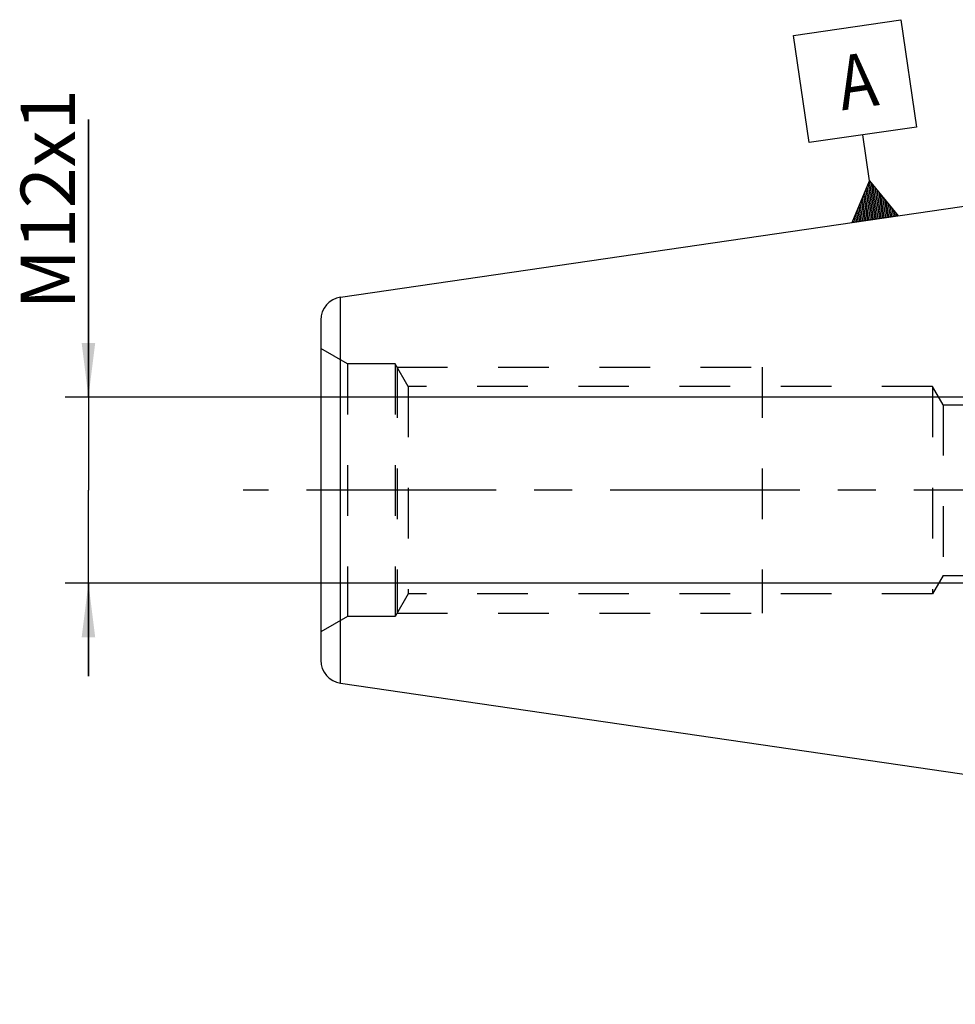
# Model space of a CAD drawing. Units: millimetres. Extents: x 0 to 594, y 0 to 420.
# Drawn here: x 255 to 315, y 198 to 261 of the extents above; entities that cross this region are included whole.
import ezdxf

# ---------------------------------------------------------------- set-up
doc = ezdxf.new("R2010")
doc.units = ezdxf.units.MM
doc.header["$LTSCALE"] = 32.67
doc.linetypes.add('CENTER', pattern=[0.6, 0.375, -0.075, 0.075, -0.075])
doc.linetypes.add('HIDDEN', pattern=[0.2, 0.1, -0.1])
doc.layers.get('0').update_dxf_attribs({"linetype": 'CONTINUOUS'})
for name, color, linetype in [('607740643-000-00-ED1_CL', 7, 'CONTINUOUS'), ('607740643-000_AXIS', 7, 'CONTINUOUS'), ('607740643-000_DIM', 7, 'CONTINUOUS'), ('607740686-000_CL', 7, 'CONTINUOUS'), ('607740686-000_DIM', 7, 'CONTINUOUS'), ('607740686-000_HL', 7, 'CONTINUOUS')]:
    doc.layers.add(name, color=color, linetype=linetype)
doc.styles.get("Standard").update_dxf_attribs({"font": 'TXT.SHX', "width": 0.7})
doc.dimstyles.new('DIMSTYLE_1', dxfattribs={"dimtxt": 3.5, "dimasz": 3.5, "dimexe": 1.5, "dimexo": 0, "dimgap": 0.875, "dimtad": 1, "dimdec": 3, "dimdsep": 46, "dimtxsty": 'STANDARD', "dimblk": '_FILLED', "dimblk1": '_FILLED', "dimblk2": '_FILLED', "dimcen": 0.09, "dimclrt": 2, "dimadec": 3, "dimazin": 2, "dimtp": 0.1, "dimtm": 0.1, "dimtfac": 1, "dimtdec": 3, "dimtofl": 0, "dimtmove": 0, "dimatfit": 3, "dimldrblk": '_FILLED', "dimfxl": 1, "dimtolj": 1, "dimarcsym": 0})

# ---------------------------------------------------------------- blocks, each defined once
blk = doc.blocks.new('_FILLED')
at = {"color": 0, "linetype": 'BYBLOCK'}
blk.add_solid([(0, 0), (-1, 0.125), (-1, -0.125)], dxfattribs=at)
blk = doc.blocks.new('*D0')
at = {"layer": '607740643-000_DIM', "color": 3, "linetype": 'CONTINUOUS'}
for p, q in [((358.234, 230.911), (358.234, 147.636)), ((368.234, 230.911), (368.234, 147.636)), ((358.234, 149.136), (347.37, 149.136)), ((347.37, 149.136), (363.234, 149.136)), ((374.234, 149.136), (363.234, 149.136)), ((368.234, 149.136), (374.234, 149.136))]:
    blk.add_line(p, q, dxfattribs=at)
at = {"layer": '607740643-000_DIM', "color": 3, "linetype": 'CONTINUOUS', "xscale": 3.5, "yscale": 3.5, "zscale": 3.5}
blk.add_blockref('_FILLED', (358.234, 149.136), dxfattribs=at)
at = {"layer": '607740643-000_DIM', "color": 3, "linetype": 'CONTINUOUS', "xscale": 3.5, "yscale": 3.5, "zscale": 3.5, "rotation": 180}
blk.add_blockref('_FILLED', (368.234, 149.136), dxfattribs=at)
at = {"layer": '607740643-000_DIM', "color": 2, "linetype": 'CONTINUOUS', "insert": (352.12, 153.511), "char_height": 3.5, "width": 46.375, "attachment_point": 3, "line_spacing_factor": 0.9}
blk.add_mtext('10\\PVERSTELLWEG', dxfattribs=at)
blk = doc.blocks.new('*D11')
at = {"layer": '607740686-000_DIM', "color": 3, "linetype": 'CONTINUOUS'}
for p, q in [((259.484, 236.911), (259.484, 254.829)), ((259.484, 254.829), (259.484, 230.911)), ((341.69, 236.911), (257.984, 236.911)), ((259.484, 218.911), (259.484, 230.911)), ((341.734, 224.911), (257.984, 224.911)), ((259.484, 224.911), (259.484, 218.911))]:
    blk.add_line(p, q, dxfattribs=at)
at = {"layer": '607740686-000_DIM', "color": 3, "linetype": 'CONTINUOUS', "xscale": 3.5, "yscale": 3.5, "zscale": 3.5}
for p, rotation in [((259.484, 236.911), 270), ((259.484, 224.911), 90)]:
    blk.add_blockref('_FILLED', p, dxfattribs=dict(at, rotation=rotation))
at = {"layer": '607740686-000_DIM', "color": 2, "linetype": 'CONTINUOUS', "insert": (255.109, 242.579), "char_height": 3.5, "width": 18.375, "attachment_point": 1, "rotation": 90, "line_spacing_factor": 0.9}
blk.add_mtext('M12x1', dxfattribs=at)
blk = doc.blocks.new('GEOM_TOLERANCE_SYMBOLS_BL13', base_point=(308.973, 254.731))
at = {"layer": '607740643-000-00-ED1_CL', "color": 3, "linetype": 'CONTINUOUS'}
for p, q in [((305.005, 260.266), (311.931, 261.276)), ((311.931, 261.276), (312.941, 254.35)), ((306.015, 253.34), (305.005, 260.266)), ((312.941, 254.35), (306.015, 253.34)), ((309.911, 250.876), (309.478, 253.845)), ((308.785, 248.185), (309.911, 250.876)), ((310.074, 248.373), (309.761, 250.518)), ((310.173, 248.388), (309.836, 250.697)), ((309.911, 250.876), (311.753, 248.618)), ((310.272, 248.402), (309.911, 250.876)), ((310.371, 248.417), (310.034, 250.725)), ((310.47, 248.431), (310.157, 250.574)), ((310.569, 248.445), (310.28, 250.424)), ((309.678, 248.316), (309.461, 249.802)), ((309.777, 248.33), (309.536, 249.981)), ((309.876, 248.344), (309.611, 250.16)), ((309.975, 248.359), (309.686, 250.339)), ((310.668, 248.46), (310.403, 250.273)), ((310.767, 248.474), (310.526, 250.122)), ((310.865, 248.489), (310.649, 249.971)), ((310.964, 248.503), (310.772, 249.82)), ((309.381, 248.272), (309.236, 249.265)), ((309.48, 248.287), (309.311, 249.444)), ((309.579, 248.301), (309.386, 249.623)), ((311.063, 248.518), (310.895, 249.67)), ((311.162, 248.532), (311.018, 249.519)), ((311.261, 248.546), (311.141, 249.368)), ((311.36, 248.561), (311.265, 249.217)), ((311.759, 248.619), (308.79, 248.186)), ((308.985, 248.215), (308.937, 248.548)), ((309.084, 248.229), (309.012, 248.727)), ((309.183, 248.243), (309.087, 248.906)), ((309.282, 248.258), (309.162, 249.086)), ((311.459, 248.575), (311.388, 249.066)), ((311.558, 248.59), (311.511, 248.916)), ((311.657, 248.604), (311.634, 248.765)), ((308.886, 248.2), (308.862, 248.369))]:
    blk.add_line(p, q, dxfattribs=at)
at = {"layer": '607740643-000-00-ED1_CL', "color": 2, "linetype": 'CONTINUOUS', "width": 0.857143}
blk.add_text('A', height=3.5, rotation=8.2972, dxfattribs=at).set_placement((308.141, 255.415))

msp = doc.modelspace()

# ---------------------------------------------------------------- linework, layer by layer
at = {"layer": '607740643-000_AXIS', "color": 1, "linetype": 'CENTER'}
msp.add_line((462.2335, 230.9112), (269.4835, 230.9112), dxfattribs=at)
at = {"layer": '607740686-000_CL', "color": 7, "linetype": 'CONTINUOUS'}
for p, q in [((275.7671, 243.3702), (342.7335, 253.1362)), ((274.4835, 241.8859), (274.4835, 219.9365)), ((275.7671, 218.4522), (342.7335, 208.6862))]:
    msp.add_line(p, q, dxfattribs=at)
at = {"layer": '607740686-000_CL', "color": 9, "linetype": 'CONTINUOUS'}
msp.add_line((275.7671, 218.4522), (275.7671, 243.3702), dxfattribs=at)
at = {"layer": '607740686-000_CL', "color": 7, "linetype": 'CONTINUOUS'}
for centre, start, end in [((275.9835, 241.8859), 98.2972, 180), ((275.9835, 219.9365), 180, 261.7028)]:
    msp.add_arc(centre, 1.5, start, end, dxfattribs=at)
at = {"layer": '607740686-000_HL', "color": 6, "linetype": 'HIDDEN'}
for p, q in [((276.2156, 239.0612), (274.4835, 240.0612)), ((276.2156, 239.0612), (276.2156, 222.7612)), ((279.2835, 239.0612), (276.2156, 239.0612)), ((279.2835, 239.0612), (279.2835, 222.7612)), ((280.1293, 237.5962), (279.2835, 239.0612)), ((279.4062, 238.8487), (279.4062, 222.9737)), ((279.4062, 238.8487), (302.9835, 238.8487)), ((302.9835, 238.8487), (302.9835, 222.9737)), ((280.1293, 237.5962), (280.1293, 224.2262)), ((313.9835, 237.5962), (280.1293, 237.5962)), ((313.9835, 237.5962), (313.9835, 224.2262)), ((314.6677, 236.4112), (313.9835, 237.5962)), ((314.6677, 236.4112), (314.6677, 225.4112)), ((314.6677, 236.4112), (333.4966, 236.4112)), ((314.6677, 225.4112), (313.9835, 224.2262)), ((314.6677, 225.4112), (333.4966, 225.4112)), ((280.1293, 224.2262), (279.2835, 222.7612)), ((313.9835, 224.2262), (280.1293, 224.2262)), ((276.2156, 222.7612), (274.4835, 221.7612)), ((279.2835, 222.7612), (276.2156, 222.7612)), ((279.4062, 222.9737), (302.9835, 222.9737))]:
    msp.add_line(p, q, dxfattribs=at)

# ---------------------------------------------------------------- block references
at = {"layer": '607740643-000-00-ED1_CL', "color": 3, "linetype": 'CONTINUOUS'}
msp.add_blockref('GEOM_TOLERANCE_SYMBOLS_BL13', (308.973, 254.7309), dxfattribs=at)

# ---------------------------------------------------------------- dimensions: what is measured, and where the dimension line sits
at = {"layer": '607740643-000_DIM', "color": 3, "linetype": 'CONTINUOUS'}
dim = msp.add_linear_dim(base=(368.2335, 149.1362), p1=(358.2335, 230.9112), p2=(368.2335, 230.9112), text='<>\\PVERSTELLWEG', dimstyle='DIMSTYLE_1', dxfattribs=at)
dim.commit()
dim.dimension.update_dxf_attribs({"geometry": '*D0', "text_midpoint": (336.6614, 149.1362), "dimtype": 160})
at = {"layer": '607740686-000_DIM', "color": 3, "linetype": 'CONTINUOUS'}
dim = msp.add_linear_dim(base=(259.4835, 236.9112), p1=(341.7335, 224.9112), p2=(341.69, 236.9112), angle=90, text='M<>x1', dimstyle='DIMSTYLE_1', dxfattribs=at)
dim.commit()
dim.dimension.update_dxf_attribs({"geometry": '*D11', "text_midpoint": (259.4835, 248.704), "dimtype": 160})

doc.saveas('drawing.dxf')
